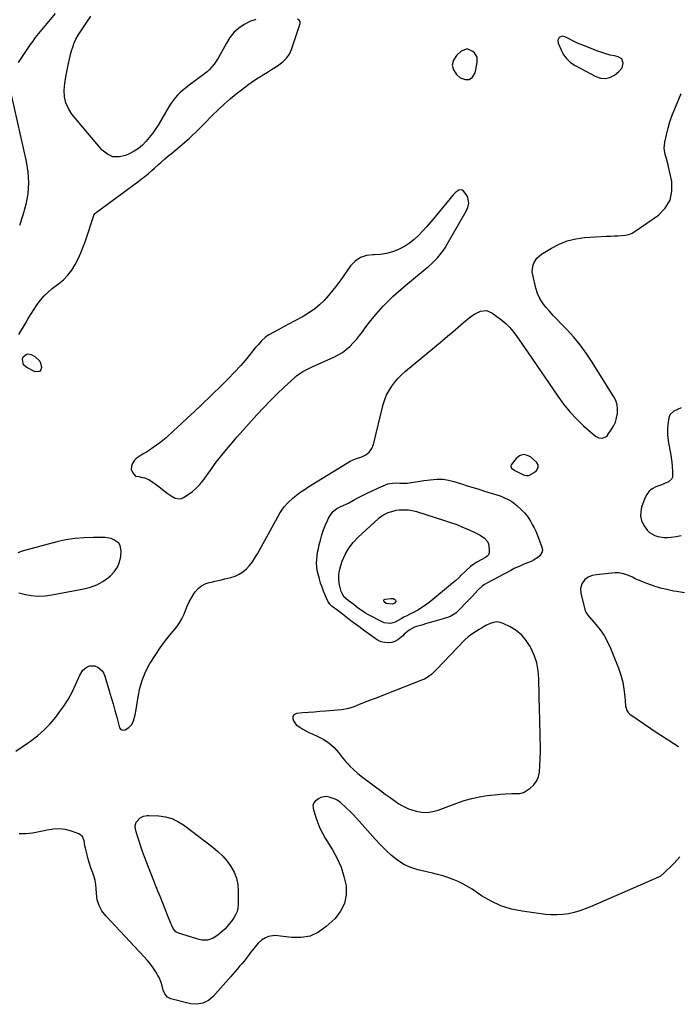
# Model space of a CAD drawing. Units: inches. Extents: x 1884696 to 1889458, y 400982 to 406269.
# Drawn here: x 1886051 to 1886543, y 403269 to 404006 of the extents above; entities that cross this region are included whole.
import ezdxf

# ---------------------------------------------------------------- set-up
doc = ezdxf.new("R2010")
doc.units = ezdxf.units.IN
doc.header["$MEASUREMENT"] = 0
doc.layers.add('1', color=7, linetype='Continuous')
doc.layers.add('7', color=7, linetype='Continuous')

msp = doc.modelspace()

# ---------------------------------------------------------------- linework, layer by layer
at = {"layer": '1', "color": 18}
for points in [[(1886077.65, 404010.46, 1630), (1886062.89, 403992.42, 1630), (1886062.39, 403991.78, 1630), (1886060.94, 403989.83, 1630), (1886059.11, 403987.15, 1630), (1886050.17, 403973.92, 1630)], [(1886050.64, 403770.24, 1630), (1886055.45, 403778.63, 1630), (1886057.56, 403782.22, 1630), (1886059.72, 403785.78, 1630), (1886061.96, 403789.28, 1630), (1886064.25, 403792.76, 1630), (1886066.73, 403796.06, 1630), (1886069.42, 403799.18, 1630), (1886072.4, 403802.01, 1630), (1886075.58, 403804.65, 1630), (1886080.21, 403808.11, 1630), (1886083.87, 403811.25, 1630), (1886087.22, 403814.66, 1630), (1886090.1, 403818.47, 1630), (1886092.66, 403822.55, 1630), (1886094.87, 403826.9, 1630), (1886096.91, 403831.32, 1630), (1886098.73, 403835.83, 1630), (1886100.38, 403840.42, 1630), (1886106.63, 403859.25, 1630), (1886106.77, 403859.59, 1630), (1886107.58, 403860.8, 1630), (1886108.11, 403861.31, 1630), (1886108.4, 403861.54, 1630), (1886139.5, 403884.42, 1630), (1886142.2, 403886.46, 1630), (1886144.87, 403888.56, 1630), (1886147.48, 403890.73, 1630), (1886150.05, 403892.95, 1630), (1886151.98, 403894.66, 1630), (1886155.13, 403897.47, 1630), (1886156.7, 403898.87, 1630), (1886159.86, 403901.67, 1630), (1886163.05, 403904.42, 1630), (1886164.67, 403905.77, 1630), (1886174.53, 403913.98, 1630), (1886178.28, 403917.25, 1630), (1886180.1, 403918.95, 1630), (1886183.64, 403922.44, 1630), (1886187.16, 403925.96, 1630), (1886188.91, 403927.73, 1630), (1886195.43, 403934.3, 1630), (1886199.72, 403938.49, 1630), (1886204.1, 403942.57, 1630), (1886208.61, 403946.5, 1630), (1886213.22, 403950.33, 1630), (1886216.11, 403952.65, 1630), (1886219.38, 403955.18, 1630), (1886222.71, 403957.63, 1630), (1886226.12, 403959.97, 1630), (1886229.59, 403962.23, 1630), (1886230.72, 403962.94, 1630), (1886233.67, 403964.78, 1630), (1886236.61, 403966.63, 1630), (1886239.55, 403968.48, 1630), (1886242.49, 403970.33, 1630), (1886245.09, 403971.98, 1630), (1886248.17, 403974.27, 1630), (1886250.87, 403976.99, 1630), (1886253.04, 403980.12, 1630), (1886253.88, 403981.83, 1630), (1886254.58, 403983.62, 1630), (1886260.96, 404003.09, 1630), (1886260.99, 404004.36, 1630), (1886260.28, 404005.42, 1630), (1886259.06, 404006.12, 1630)], [(1886227.95, 404006.09, 1630), (1886223.42, 404004.48, 1630), (1886219.03, 404002.33, 1630), (1886215.06, 403999.46, 1630), (1886211.47, 403996.23, 1630), (1886208.45, 403992.46, 1630), (1886205.81, 403988.33, 1630), (1886202.23, 403981.54, 1630), (1886200.95, 403979.24, 1630), (1886199.61, 403976.98, 1630), (1886198.17, 403974.78, 1630), (1886196.67, 403972.62, 1630), (1886195.04, 403970.57, 1630), (1886193.29, 403968.64, 1630), (1886191.38, 403966.87, 1630), (1886189.35, 403965.21, 1630), (1886176.97, 403956, 1630), (1886174.96, 403954.42, 1630), (1886173, 403952.78, 1630), (1886171.12, 403951.04, 1630), (1886169.3, 403949.24, 1630), (1886167.59, 403947.33, 1630), (1886165.98, 403945.36, 1630), (1886164.5, 403943.28, 1630), (1886163.12, 403941.13, 1630), (1886154.71, 403927.02, 1630), (1886152.65, 403923.78, 1630), (1886150.48, 403920.62, 1630), (1886148.13, 403917.6, 1630), (1886145.67, 403914.65, 1630), (1886142.97, 403911.97, 1630), (1886140.08, 403909.55, 1630), (1886136.91, 403907.51, 1630), (1886133.55, 403905.72, 1630), (1886130.34, 403904.26, 1630), (1886125.52, 403903.2, 1630), (1886120.96, 403903.31, 1630), (1886116.81, 403905.18, 1630), (1886112.92, 403908.22, 1630), (1886090.27, 403935.2, 1630), (1886087.6, 403939.28, 1630), (1886085.63, 403943.58, 1630), (1886084.72, 403948.22, 1630), (1886084.51, 403953.09, 1630), (1886085.02, 403958.13, 1630), (1886085.7, 403963.15, 1630), (1886086.61, 403968.12, 1630), (1886087.69, 403973.07, 1630), (1886089.57, 403980.79, 1630), (1886090.03, 403982.56, 1630), (1886091.08, 403986.07, 1630), (1886091.67, 403987.81, 1630), (1886093.1, 403991.16, 1630)], [(1886093.1, 403991.16, 1630), (1886094.95, 403994.31, 1630), (1886101.49, 404004.06, 1630), (1886104.47, 404008.46, 1630)], [(1886456.94, 403993.54, 1630), (1886454.91, 403992.58, 1630), (1886453.8, 403990.6, 1630), (1886454.01, 403988.34, 1630), (1886456.19, 403983.16, 1630), (1886458.12, 403979.65, 1630), (1886460.44, 403976.5, 1630), (1886463.36, 403973.89, 1630), (1886466.67, 403971.63, 1630), (1886482.24, 403963.27, 1630), (1886485.82, 403962.12, 1630), (1886489.33, 403961.8, 1630), (1886492.74, 403962.7, 1630), (1886496.07, 403964.42, 1630), (1886499.52, 403967.09, 1630), (1886501.84, 403969.9, 1630), (1886502.76, 403973.42, 1630), (1886501.77, 403976.44, 1630), (1886499.05, 403978.09, 1630), (1886496.08, 403978.67, 1630), (1886492.92, 403979.38, 1630), (1886489.78, 403980.2, 1630), (1886486.7, 403981.19, 1630), (1886483.65, 403982.31, 1630), (1886471.66, 403987.05, 1630), (1886469.11, 403988.12, 1630), (1886466.6, 403989.24, 1630), (1886464.12, 403990.46, 1630), (1886461.68, 403991.74, 1630), (1886459.14, 403993.12, 1630), (1886456.94, 403993.54, 1630)], [(1886385.9, 403983.94, 1630), (1886381.57, 403982.31, 1630), (1886378.01, 403979.08, 1630), (1886375.8, 403975.48, 1630), (1886374.86, 403971.89, 1630), (1886375.84, 403968.31, 1630), (1886378.1, 403964.74, 1630), (1886380.74, 403962.38, 1630), (1886384.35, 403961.03, 1630), (1886387.51, 403961, 1630), (1886390.01, 403962.94, 1630), (1886392.07, 403966.19, 1630), (1886393.57, 403973.84, 1630), (1886393.37, 403977.7, 1630), (1886391.35, 403981, 1630), (1886390.17, 403982.15, 1630), (1886385.9, 403983.94, 1630)], [(1886044.77, 403949.69, 1630), (1886056.16, 403899.8, 1630), (1886057.41, 403891.73, 1630), (1886057.9, 403883.67, 1630), (1886057.25, 403875.63, 1630), (1886055.84, 403867.59, 1630), (1886053.6, 403859.64, 1630), (1886051.04, 403851.81, 1630)], [(1886342.77, 403838.62, 1630), (1886338.99, 403836.21, 1630), (1886335.03, 403834.07, 1630), (1886334.59, 403833.86, 1630), (1886330.19, 403832.14, 1630), (1886325.7, 403830.84, 1630), (1886321.07, 403830.18, 1630), (1886316.36, 403829.95, 1630), (1886315.43, 403829.96, 1630), (1886310.55, 403829.32, 1630), (1886306.08, 403827.85, 1630), (1886302.24, 403825.15, 1630), (1886298.8, 403821.63, 1630), (1886291.41, 403811.3, 1630), (1886288.45, 403807.31, 1630), (1886285.39, 403803.39, 1630), (1886282.19, 403799.58, 1630), (1886278.9, 403795.85, 1630), (1886275.39, 403792.38, 1630), (1886271.66, 403789.18, 1630), (1886267.62, 403786.39, 1630), (1886263.37, 403783.87, 1630), (1886256.56, 403780.29, 1630), (1886252.86, 403778.32, 1630), (1886249.18, 403776.34, 1630), (1886245.51, 403774.32, 1630), (1886241.86, 403772.28, 1630), (1886237.67, 403769.92, 1630), (1886236.17, 403768.98, 1630), (1886234.74, 403767.95, 1630), (1886232.14, 403765.56, 1630), (1886229.76, 403762.92, 1630), (1886228.6, 403761.57, 1630), (1886227.46, 403760.2, 1630), (1886221.02, 403752.36, 1630), (1886216.58, 403747.14, 1630), (1886212.02, 403742.04, 1630), (1886207.28, 403737.1, 1630), (1886202.41, 403732.28, 1630), (1886187, 403717.53, 1630), (1886181.92, 403712.71, 1630), (1886176.82, 403707.92, 1630), (1886171.69, 403703.15, 1630), (1886166.54, 403698.42, 1630), (1886160.68, 403693.06, 1630), (1886158.39, 403691.08, 1630), (1886156.05, 403689.16, 1630), (1886153.62, 403687.36, 1630), (1886151.13, 403685.64, 1630), (1886148.36, 403683.84, 1630), (1886146.03, 403682.36, 1630), (1886143.68, 403680.91, 1630), (1886141.31, 403679.48, 1630), (1886138.41, 403677.52, 1630), (1886137.08, 403676.22, 1630), (1886135.2, 403672.97, 1630), (1886134.65, 403669.41, 1630), (1886135.78, 403666.74, 1630), (1886137.81, 403664.39, 1630), (1886140.23, 403663.93, 1630), (1886143.06, 403663.37, 1630), (1886144.69, 403662.95, 1630), (1886147.77, 403661.69, 1630), (1886151.09, 403659.59, 1630), (1886152.63, 403658.52, 1630), (1886155.63, 403656.26, 1630), (1886161.49, 403651.65, 1630), (1886162.92, 403650.6, 1630), (1886164.4, 403649.61, 1630), (1886167.51, 403647.9, 1630), (1886170.67, 403647.29, 1630), (1886172.21, 403647.63, 1630), (1886173.73, 403648.29, 1630), (1886177.29, 403650.59, 1630), (1886180.41, 403652.86, 1630), (1886183.33, 403655.35, 1630), (1886185.96, 403658.15, 1630), (1886188.39, 403661.15, 1630), (1886193.4, 403668.13, 1630), (1886198.29, 403674.71, 1630), (1886203.31, 403681.18, 1630), (1886208.54, 403687.48, 1630), (1886213.91, 403693.67, 1630), (1886228.6, 403710.07, 1630), (1886233.54, 403715.42, 1630), (1886238.57, 403720.67, 1630), (1886243.75, 403725.77, 1630), (1886249.04, 403730.77, 1630), (1886256.92, 403738.02, 1630), (1886258.37, 403739.27, 1630), (1886261.47, 403741.52, 1630), (1886263.11, 403742.52, 1630), (1886266.51, 403744.34, 1630), (1886269.98, 403746.01, 1630), (1886286.31, 403753.38, 1630), (1886289.52, 403755.03, 1630), (1886292.59, 403756.89, 1630), (1886295.45, 403759.04, 1630), (1886298.18, 403761.4, 1630), (1886300.72, 403763.98, 1630), (1886303.17, 403766.65, 1630), (1886305.45, 403769.45, 1630), (1886307.64, 403772.35, 1630), (1886309.66, 403775.19, 1630), (1886312.82, 403779.43, 1630), (1886316.09, 403783.57, 1630), (1886319.54, 403787.57, 1630), (1886323.1, 403791.47, 1630), (1886326.82, 403795.23, 1630), (1886330.63, 403798.9, 1630), (1886334.56, 403802.43, 1630), (1886338.58, 403805.86, 1630), (1886354.64, 403819.09, 1630), (1886357.03, 403821.15, 1630), (1886359.35, 403823.26, 1630), (1886361.57, 403825.48, 1630), (1886363.74, 403827.76, 1630), (1886365.77, 403830.16, 1630), (1886367.69, 403832.63, 1630), (1886369.45, 403835.22, 1630), (1886371.09, 403837.9, 1630), (1886385.15, 403862.51, 1630), (1886386.45, 403865.39, 1630), (1886387.16, 403868.46, 1630), (1886386.5, 403872.92, 1630), (1886385.78, 403874.29, 1630), (1886382.94, 403877.99, 1630), (1886381.99, 403878.47, 1630), (1886379.8, 403878.23, 1630), (1886377.52, 403876.76, 1630), (1886376.52, 403875.85, 1630), (1886375.58, 403874.85, 1630), (1886361.69, 403857.99, 1630), (1886358.75, 403854.52, 1630), (1886355.77, 403851.11, 1630), (1886352.7, 403847.76, 1630), (1886349.57, 403844.47, 1630), (1886346.26, 403841.42, 1630), (1886342.77, 403838.62, 1630)], [(1886546.03, 403715.3, 1632), (1886540.61, 403712.88, 1632), (1886537.56, 403710.25, 1632), (1886536.75, 403707.99, 1632), (1886536.11, 403702.84, 1632), (1886535.85, 403699.45, 1632), (1886535.81, 403696.06, 1632), (1886536.08, 403692.68, 1632), (1886536.56, 403689.31, 1632), (1886538.04, 403681.53, 1632), (1886538.6, 403678.21, 1632), (1886539.07, 403674.87, 1632), (1886539.38, 403671.52, 1632), (1886539.6, 403668.15, 1632), (1886539.5, 403663.42, 1632), (1886538.94, 403662.01, 1632), (1886536.56, 403659.96, 1632), (1886533.21, 403658.56, 1632), (1886531.52, 403657.89, 1632), (1886527.17, 403656.25, 1632), (1886524.47, 403654.79, 1632), (1886522.13, 403652.97, 1632), (1886520.35, 403650.61, 1632), (1886518.93, 403647.89, 1632), (1886516.48, 403641.04, 1632), (1886515.78, 403637.62, 1632), (1886515.69, 403634.27, 1632), (1886516.51, 403631.02, 1632), (1886517.94, 403627.84, 1632), (1886520.75, 403623.83, 1632), (1886522.39, 403622.19, 1632), (1886526.41, 403619.81, 1632), (1886528.69, 403619.09, 1632), (1886533.37, 403618.38, 1632), (1886535.77, 403618.4, 1632), (1886538.56, 403618.62, 1632), (1886542.32, 403619.14, 1632), (1886546, 403619.93, 1632)], [(1886439.05, 403672.88, 1632), (1886437.84, 403674.76, 1632), (1886433.28, 403678.69, 1632), (1886430.47, 403680.01, 1632), (1886427.75, 403680.41, 1632), (1886425.19, 403679.45, 1632), (1886422.72, 403677.57, 1632), (1886418.99, 403672.65, 1632), (1886418.63, 403671.44, 1632), (1886419.16, 403670.29, 1632), (1886421.7, 403668.49, 1632), (1886426.15, 403666.26, 1632), (1886428.14, 403665.36, 1632), (1886430.16, 403664.69, 1632), (1886432.12, 403664.83, 1632), (1886436.05, 403666.93, 1632), (1886437.89, 403668.51, 1632), (1886439.03, 403670.65, 1632), (1886439.05, 403672.88, 1632)], [(1886092.45, 403617.69, 1630), (1886085.72, 403616.58, 1630), (1886079.04, 403615.11, 1630), (1886053.1, 403608.28, 1630), (1886049.7, 403607, 1630)], [(1886050.51, 403576.94, 1630), (1886054.54, 403575.96, 1630), (1886059.72, 403575.04, 1630), (1886064.92, 403574.57, 1630), (1886070.14, 403574.76, 1630), (1886075.36, 403575.4, 1630), (1886099.15, 403579.9, 1630), (1886104.18, 403581.25, 1630), (1886108.99, 403583.06, 1630), (1886113.48, 403585.57, 1630), (1886117.75, 403588.55, 1630), (1886119.03, 403589.6, 1630), (1886121.99, 403592.69, 1630), (1886124.37, 403596.09, 1630), (1886125.87, 403599.96, 1630), (1886126.79, 403604.14, 1630), (1886127.19, 403608.35, 1630), (1886126.47, 403612.47, 1630), (1886125.3, 403614.15, 1630), (1886121.72, 403616.75, 1630), (1886119.63, 403617.6, 1630), (1886115.13, 403618.32, 1630), (1886106.08, 403618.43, 1630), (1886099.24, 403618.24, 1630), (1886092.45, 403617.69, 1630)], [(1886408.1, 403555.19, 1632), (1886405.65, 403554.87, 1632), (1886403.19, 403554.09, 1632), (1886399.95, 403552.49, 1632), (1886396.76, 403550.68, 1632), (1886394.85, 403549.48, 1632), (1886392.11, 403547.71, 1632), (1886389.35, 403545.97, 1632), (1886386.71, 403544.08, 1632), (1886384.33, 403541.88, 1632), (1886362.95, 403519.56, 1632), (1886361.81, 403518.4, 1632), (1886359.43, 403516.18, 1632), (1886356.9, 403514.13, 1632), (1886354.13, 403512.49, 1632), (1886352.65, 403511.83, 1632), (1886323.38, 403500.43, 1632), (1886320.28, 403499.22, 1632), (1886317.17, 403498.02, 1632), (1886314.07, 403496.82, 1632), (1886310.96, 403495.62, 1632), (1886308.94, 403494.84, 1632), (1886304.75, 403493.21, 1632), (1886300.57, 403491.54, 1632), (1886296.31, 403490.18, 1632), (1886291.91, 403489.48, 1632), (1886280.04, 403488.51, 1632), (1886275.81, 403488.16, 1632), (1886271.57, 403487.82, 1632), (1886267.34, 403487.48, 1632), (1886263.1, 403487.14, 1632), (1886258.36, 403486.77, 1632), (1886256.01, 403485.46, 1632), (1886255.55, 403484.27, 1632), (1886255.45, 403482.82, 1632), (1886256.05, 403481.13, 1632), (1886258.05, 403478.32, 1632), (1886260.72, 403476.41, 1632), (1886262.97, 403475.08, 1632), (1886265.26, 403473.81, 1632), (1886267.58, 403472.62, 1632), (1886269.95, 403471.49, 1632), (1886274.32, 403469.51, 1632), (1886278.66, 403467.15, 1632), (1886282.72, 403464.43, 1632), (1886286.35, 403461.15, 1632), (1886289.69, 403457.5, 1632), (1886292.81, 403453.56, 1632), (1886294.55, 403451.45, 1632), (1886296.35, 403449.39, 1632), (1886298.24, 403447.41, 1632), (1886300.86, 403444.82, 1632), (1886304.23, 403441.78, 1632), (1886307.77, 403438.96, 1632), (1886317.42, 403431.73, 1632), (1886321.03, 403429.06, 1632), (1886324.65, 403426.41, 1632), (1886328.31, 403423.8, 1632), (1886331.99, 403421.22, 1632), (1886334.86, 403419.23, 1632), (1886337.17, 403417.79, 1632), (1886339.56, 403416.51, 1632), (1886342.07, 403415.47, 1632), (1886344.66, 403414.6, 1632), (1886347.74, 403413.73, 1632), (1886351.91, 403412.97, 1632), (1886356.05, 403412.75, 1632), (1886360.16, 403413.33, 1632), (1886364.25, 403414.44, 1632), (1886378.26, 403419.74, 1632), (1886383.83, 403421.62, 1632), (1886389.46, 403423.21, 1632), (1886395.2, 403424.39, 1632), (1886401.01, 403425.29, 1632), (1886408.69, 403426.18, 1632), (1886410.71, 403426.4, 1632), (1886414.75, 403426.72, 1632), (1886419.32, 403426.93, 1632), (1886422.35, 403426.92, 1632), (1886425.34, 403426.94, 1632), (1886428.11, 403427.71, 1632), (1886429.4, 403428.41, 1632), (1886433.17, 403430.96, 1632), (1886435.82, 403433.36, 1632), (1886437.93, 403436.07, 1632), (1886439.22, 403439.26, 1632), (1886439.96, 403442.76, 1632), (1886440.29, 403447.71, 1632), (1886440.56, 403452.81, 1632), (1886440.74, 403457.92, 1632), (1886440.76, 403463.02, 1632), (1886440.68, 403468.13, 1632), (1886440.54, 403473.24, 1632), (1886440.4, 403478.35, 1632), (1886440.27, 403483.45, 1632), (1886440.15, 403488.56, 1632), (1886439.62, 403512.61, 1632), (1886439.07, 403518.65, 1632), (1886437.99, 403524.54, 1632), (1886436.12, 403530.24, 1632), (1886433.71, 403535.8, 1632), (1886433.17, 403536.84, 1632), (1886430.23, 403541.38, 1632), (1886426.82, 403545.42, 1632), (1886422.69, 403548.74, 1632), (1886418.09, 403551.58, 1632), (1886413, 403554.05, 1632), (1886410.55, 403554.85, 1632), (1886408.1, 403555.19, 1632)]]:
    msp.add_polyline3d(points, dxfattribs=at)
at = {"layer": '7', "color": 18}
for points in [[(1886048.27, 403458.41, 1632), (1886053.02, 403461.7, 1632), (1886057.76, 403465.01, 1632), (1886059.17, 403465.99, 1632), (1886064.4, 403470.02, 1632), (1886069.35, 403474.33, 1632), (1886073.91, 403479.07, 1632), (1886078.19, 403484.09, 1632), (1886080.52, 403487.09, 1632), (1886084.1, 403492.08, 1632), (1886087.42, 403497.23, 1632), (1886090.33, 403502.62, 1632), (1886092.98, 403508.16, 1632), (1886096.14, 403515.5, 1632), (1886098.4, 403519.02, 1632), (1886101.67, 403521.62, 1632), (1886103.57, 403522.31, 1632), (1886107.37, 403522.31, 1632), (1886109.55, 403521.46, 1632), (1886112.91, 403518.61, 1632), (1886114.06, 403516.76, 1632), (1886114.96, 403514.71, 1632), (1886118.25, 403503.7, 1632), (1886119.69, 403498.79, 1632), (1886121.09, 403493.88, 1632), (1886122.45, 403488.95, 1632), (1886123.77, 403484, 1632), (1886125.87, 403476, 1632), (1886126.78, 403474.68, 1632), (1886128.32, 403474.23, 1632), (1886130.18, 403474.61, 1632), (1886132.86, 403476.27, 1632), (1886135.02, 403478.49, 1632), (1886136.4, 403481.27, 1632), (1886137.66, 403485.84, 1632), (1886138.38, 403489.75, 1632), (1886139.76, 403499.21, 1632), (1886141.11, 403505.78, 1632), (1886142.97, 403512.16, 1632), (1886145.58, 403518.28, 1632), (1886148.68, 403524.23, 1632), (1886148.83, 403524.48, 1632), (1886152.46, 403530.22, 1632), (1886156.26, 403535.85, 1632), (1886160.3, 403541.29, 1632), (1886164.51, 403546.62, 1632), (1886168.7, 403551.68, 1632), (1886170.76, 403554.49, 1632), (1886172.59, 403557.43, 1632), (1886174.06, 403560.56, 1632), (1886175.31, 403563.81, 1632), (1886176.52, 403567.09, 1632), (1886177.92, 403570.28, 1632), (1886179.62, 403573.32, 1632), (1886181.5, 403576.26, 1632), (1886182.55, 403577.75, 1632), (1886184.72, 403580.17, 1632), (1886187.15, 403582.21, 1632), (1886189.96, 403583.66, 1632), (1886193.04, 403584.71, 1632), (1886194.58, 403585.06, 1632), (1886197.1, 403585.62, 1632), (1886199.62, 403586.19, 1632), (1886202.14, 403586.77, 1632), (1886204.66, 403587.36, 1632), (1886209.11, 403588.4, 1632), (1886212.36, 403589.46, 1632), (1886215.42, 403590.86, 1632), (1886218.2, 403592.76, 1632), (1886220.79, 403594.99, 1632), (1886223.11, 403597.57, 1632), (1886225.28, 403600.27, 1632), (1886227.23, 403603.14, 1632), (1886229.02, 403606.12, 1632), (1886244.23, 403633.96, 1632), (1886245.73, 403636.49, 1632), (1886247.34, 403638.93, 1632), (1886249.13, 403641.24, 1632), (1886251.78, 403644.28, 1632), (1886255.19, 403647.64, 1632), (1886257.02, 403649.17, 1632), (1886260.87, 403652.01, 1632), (1886264.85, 403654.68, 1632), (1886266.87, 403655.96, 1632), (1886296.32, 403674.18, 1632), (1886298.53, 403675.43, 1632), (1886300.79, 403676.56, 1632), (1886303.13, 403677.52, 1632), (1886307.17, 403678.86, 1632), (1886310.16, 403680.22, 1632), (1886312.68, 403682.31, 1632), (1886314.59, 403684.99, 1632), (1886315.78, 403688.06, 1632), (1886323.21, 403717.88, 1632), (1886324.34, 403721.53, 1632), (1886325.72, 403725.06, 1632), (1886327.49, 403728.42, 1632), (1886329.51, 403731.67, 1632), (1886331.83, 403734.72, 1632), (1886334.31, 403737.63, 1632), (1886337.01, 403740.34, 1632), (1886339.86, 403742.91, 1632), (1886367.22, 403765.65, 1632), (1886371.25, 403769.02, 1632), (1886375.29, 403772.4, 1632), (1886379.31, 403775.78, 1632), (1886383.32, 403779.18, 1632), (1886387.57, 403782.78, 1632), (1886389.52, 403784.27, 1632), (1886391.56, 403785.61, 1632), (1886395.97, 403787.71, 1632), (1886400.41, 403788.19, 1632), (1886404.53, 403786.46, 1632), (1886411.78, 403780.95, 1632), (1886414.79, 403778.42, 1632), (1886417.61, 403775.73, 1632), (1886420.17, 403772.77, 1632), (1886422.55, 403769.65, 1632), (1886424.79, 403766.39, 1632), (1886427.02, 403763.14, 1632), (1886429.25, 403759.87, 1632), (1886431.48, 403756.61, 1632), (1886453.68, 403724.03, 1632), (1886458.05, 403718.11, 1632), (1886462.7, 403712.43, 1632), (1886467.76, 403707.11, 1632), (1886473.09, 403702.03, 1632), (1886481.98, 403694.18, 1632), (1886484.35, 403692.88, 1632), (1886487.05, 403692.71, 1632), (1886489.6, 403693.69, 1632), (1886490.64, 403694.55, 1632), (1886491.56, 403695.6, 1632), (1886493.8, 403698.91, 1632), (1886495.47, 403701.8, 1632), (1886496.85, 403704.81, 1632), (1886497.78, 403707.98, 1632), (1886498.42, 403711.27, 1632), (1886498.47, 403714.56, 1632), (1886498.1, 403717.75, 1632), (1886497.08, 403720.8, 1632), (1886495.63, 403723.76, 1632), (1886479.05, 403750.23, 1632), (1886474.89, 403756.44, 1632), (1886470.49, 403762.46, 1632), (1886465.72, 403768.19, 1632), (1886460.72, 403773.74, 1632), (1886456.07, 403778.57, 1632), (1886453.22, 403781.57, 1632), (1886450.4, 403784.59, 1632), (1886447.6, 403787.64, 1632), (1886444.82, 403790.7, 1632), (1886442.34, 403793.93, 1632), (1886440.22, 403797.34, 1632), (1886438.62, 403801.03, 1632), (1886437.39, 403804.91, 1632), (1886435.02, 403814.85, 1632), (1886434.71, 403817.09, 1632), (1886435.09, 403821.49, 1632), (1886435.77, 403823.64, 1632), (1886438.14, 403827.45, 1632), (1886441.55, 403830.36, 1632), (1886448.97, 403834.94, 1632), (1886454.81, 403837.98, 1632), (1886460.84, 403840.4, 1632), (1886467.17, 403841.9, 1632), (1886473.69, 403842.78, 1632), (1886490.31, 403843.8, 1632), (1886493.1, 403843.95, 1632), (1886495.9, 403844.08, 1632), (1886498.7, 403844.17, 1632), (1886501.49, 403844.24, 1632), (1886504.21, 403844.54, 1632), (1886506.83, 403845.14, 1632), (1886509.31, 403846.19, 1632), (1886511.68, 403847.55, 1632), (1886529.07, 403859.68, 1632), (1886534.19, 403864.9, 1632), (1886537.79, 403870.71, 1632), (1886539.14, 403877.41, 1632), (1886538.98, 403884.71, 1632), (1886536.64, 403895.83, 1632), (1886536.11, 403898.16, 1632), (1886534.89, 403902.78, 1632), (1886534.2, 403905.07, 1632), (1886533.38, 403909.66, 1632), (1886533.79, 403914.3, 1632), (1886535, 403919.64, 1632), (1886536.26, 403924.6, 1632), (1886537.68, 403929.51, 1632), (1886539.36, 403934.34, 1632), (1886541.21, 403939.11, 1632), (1886545.97, 403950.5, 1632)], [(1886054.1, 403747.65, 1632), (1886053.24, 403751.5, 1632), (1886053.48, 403752.9, 1632), (1886053.83, 403753.5, 1632), (1886056.34, 403755.58, 1632), (1886057.46, 403755.93, 1632), (1886059.81, 403755.43, 1632), (1886062.59, 403753.81, 1632), (1886066.14, 403750.29, 1632), (1886067.05, 403748.01, 1632), (1886067.53, 403745.49, 1632), (1886066.94, 403743.78, 1632), (1886066, 403742.62, 1632), (1886062.75, 403742.47, 1632), (1886056.03, 403745.9, 1632), (1886054.1, 403747.65, 1632)], [(1886423.14, 403642.38, 1634), (1886426.71, 403639.11, 1634), (1886428.87, 403636.94, 1634), (1886430.19, 403635.45, 1634), (1886430.79, 403634.65, 1634), (1886433.29, 403630.68, 1634), (1886434.72, 403628.23, 1634), (1886436.05, 403625.73, 1634), (1886437.24, 403623.15, 1634), (1886438.33, 403620.53, 1634), (1886441.94, 403611.1, 1634), (1886442.26, 403609.34, 1634), (1886442.18, 403607.67, 1634), (1886440.45, 403604.7, 1634), (1886438.94, 403603.45, 1634), (1886435.63, 403601.37, 1634), (1886433.85, 403600.56, 1634), (1886431.15, 403599.5, 1634), (1886427.98, 403598.2, 1634), (1886424.84, 403596.82, 1634), (1886421.75, 403595.34, 1634), (1886418.69, 403593.78, 1634), (1886400.62, 403584.2, 1634), (1886398.85, 403583.14, 1634), (1886397.16, 403581.97, 1634), (1886394.12, 403579.19, 1634), (1886391.9, 403576.78, 1634), (1886389.37, 403574.06, 1634), (1886386.82, 403571.34, 1634), (1886384.26, 403568.65, 1634), (1886381.68, 403565.97, 1634), (1886378.99, 403563.19, 1634), (1886377.41, 403561.78, 1634), (1886373.86, 403559.61, 1634), (1886371.9, 403558.84, 1634), (1886366.26, 403557.1, 1634), (1886362.73, 403556.02, 1634), (1886359.18, 403554.96, 1634), (1886355.63, 403553.93, 1634), (1886352.08, 403552.91, 1634), (1886347.98, 403551.76, 1634), (1886346.51, 403551.25, 1634), (1886342.47, 403548.99, 1634), (1886338.87, 403545.96, 1634), (1886337.72, 403544.89, 1634), (1886334.14, 403541.82, 1634), (1886331.97, 403540.62, 1634), (1886329.58, 403539.94, 1634), (1886327.05, 403539.61, 1634), (1886326.91, 403539.6, 1634), (1886324.27, 403539.83, 1634), (1886321.73, 403540.38, 1634), (1886319.36, 403541.41, 1634), (1886317.08, 403542.77, 1634), (1886311.87, 403546.62, 1634), (1886309.52, 403548.37, 1634), (1886307.16, 403550.11, 1634), (1886304.8, 403551.85, 1634), (1886302.44, 403553.59, 1634), (1886299.03, 403556.11, 1634), (1886295.17, 403559.07, 1634), (1886292.63, 403561.08, 1634), (1886290.55, 403562.78, 1634), (1886288.38, 403564.36, 1634), (1886284.97, 403566.73, 1634), (1886283.12, 403568.63, 1634), (1886281.75, 403570.88, 1634), (1886279.81, 403575.22, 1634), (1886278.55, 403578.23, 1634), (1886277.38, 403581.26, 1634), (1886276.34, 403584.35, 1634), (1886275.4, 403587.48, 1634), (1886274.45, 403590.87, 1634), (1886273.85, 403593.6, 1634), (1886273.43, 403596.35, 1634), (1886273.31, 403599.13, 1634), (1886273.39, 403601.93, 1634), (1886273.68, 403604.73, 1634), (1886274.08, 403607.51, 1634), (1886274.63, 403610.26, 1634), (1886275.27, 403613, 1634), (1886276.17, 403616.42, 1634), (1886277.31, 403620.32, 1634), (1886278.59, 403624.17, 1634), (1886280.08, 403627.94, 1634), (1886281.71, 403631.67, 1634), (1886282.28, 403632.87, 1634), (1886284, 403635.67, 1634), (1886286.05, 403638.13, 1634), (1886288.58, 403640.09, 1634), (1886291.44, 403641.71, 1634), (1886297.2, 403644.18, 1634), (1886297.93, 403644.53, 1634), (1886300.84, 403646.3, 1634), (1886304.23, 403648.2, 1634), (1886307.6, 403649.81, 1634), (1886309.12, 403650.52, 1634), (1886312.16, 403651.95, 1634), (1886321.46, 403656.3, 1634), (1886323.17, 403657.07, 1634), (1886326.65, 403658.47, 1634), (1886328.22, 403658.88, 1634), (1886332.03, 403659.28, 1634), (1886335.62, 403659.09, 1634), (1886337.42, 403659, 1634), (1886341, 403659.11, 1634), (1886342.79, 403659.32, 1634), (1886353.56, 403661, 1634), (1886355.97, 403661.34, 1634), (1886358.39, 403661.63, 1634), (1886363.26, 403662.01, 1634), (1886368.11, 403662.09, 1634), (1886372.04, 403661.39, 1634), (1886375.9, 403660.32, 1634), (1886381.84, 403658.44, 1634), (1886386.09, 403657.1, 1634), (1886390.34, 403655.76, 1634), (1886394.59, 403654.44, 1634), (1886398.84, 403653.12, 1634), (1886410.63, 403649.48, 1634), (1886412.9, 403648.67, 1634), (1886417.23, 403646.58, 1634), (1886419.28, 403645.3, 1634), (1886423.14, 403642.38, 1634)], [(1886401.27, 403615.32, 1636), (1886401.91, 403613.69, 1636), (1886402.29, 403611.91, 1636), (1886402.54, 403608.58, 1636), (1886402.35, 403606.94, 1636), (1886401.85, 403605.49, 1636), (1886400.86, 403604.32, 1636), (1886399.56, 403603.32, 1636), (1886396.33, 403601.64, 1636), (1886393.16, 403599.86, 1636), (1886390.25, 403598.05, 1636), (1886388.35, 403596.69, 1636), (1886384.87, 403593.54, 1636), (1886383.95, 403592.58, 1636), (1886381.82, 403590.44, 1636), (1886379.64, 403588.34, 1636), (1886377.39, 403586.32, 1636), (1886375.1, 403584.34, 1636), (1886358.83, 403570.81, 1636), (1886355.73, 403568.4, 1636), (1886352.53, 403566.15, 1636), (1886349.18, 403564.13, 1636), (1886345.74, 403562.26, 1636), (1886343.18, 403560.99, 1636), (1886340.94, 403559.86, 1636), (1886338.71, 403558.72, 1636), (1886336.48, 403557.56, 1636), (1886334.26, 403556.39, 1636), (1886331.98, 403555.17, 1636), (1886328.6, 403554.05, 1636), (1886323.92, 403554.46, 1636), (1886322.83, 403554.94, 1636), (1886311.72, 403560.87, 1636), (1886309.9, 403561.9, 1636), (1886308.12, 403562.99, 1636), (1886304.69, 403565.39, 1636), (1886301.35, 403567.91, 1636), (1886298.6, 403569.95, 1636), (1886296.88, 403571.24, 1636), (1886294.06, 403573.78, 1636), (1886292.09, 403576.88, 1636), (1886291.71, 403578.06, 1636), (1886290.58, 403582.92, 1636), (1886290.05, 403586.57, 1636), (1886289.95, 403590.19, 1636), (1886290.46, 403593.77, 1636), (1886291.39, 403597.34, 1636), (1886292.57, 403600.65, 1636), (1886294.76, 403605.63, 1636), (1886297.38, 403610.33, 1636), (1886300.65, 403614.59, 1636), (1886304.36, 403618.58, 1636), (1886319.31, 403632.47, 1636), (1886320.16, 403633.21, 1636), (1886322.84, 403635.22, 1636), (1886326.88, 403637.1, 1636), (1886331.29, 403638.45, 1636), (1886332.78, 403638.81, 1636), (1886335.06, 403639.08, 1636), (1886337.36, 403639.14, 1636), (1886342.02, 403639.04, 1636), (1886346.07, 403638.4, 1636), (1886348.06, 403637.87, 1636), (1886369.04, 403631.24, 1636), (1886373.61, 403629.7, 1636), (1886378.14, 403628.04, 1636), (1886382.6, 403626.22, 1636), (1886387.02, 403624.28, 1636), (1886392.3, 403621.84, 1636), (1886395.69, 403620.07, 1636), (1886398.9, 403617.98, 1636), (1886401.27, 403615.32, 1636)], [(1886548.65, 403576.9, 1632), (1886542.57, 403577.92, 1632), (1886540.32, 403578.33, 1632), (1886535.41, 403579.37, 1632), (1886530.55, 403580.6, 1632), (1886525.77, 403582.1, 1632), (1886521.05, 403583.79, 1632), (1886512.8, 403587.01, 1632), (1886511.71, 403587.52, 1632), (1886509.69, 403588.81, 1632), (1886509.14, 403589.07, 1632), (1886504.6, 403590.67, 1632), (1886502.01, 403591.37, 1632), (1886499.4, 403591.84, 1632), (1886496.75, 403591.95, 1632), (1886494.08, 403591.82, 1632), (1886482.76, 403590.49, 1632), (1886479.59, 403589.85, 1632), (1886476.59, 403588.68, 1632), (1886474.02, 403586.87, 1632), (1886471.79, 403583.74, 1632), (1886470.67, 403580.15, 1632), (1886470.92, 403576.4, 1632), (1886474.14, 403563.89, 1632), (1886474.28, 403563.43, 1632), (1886474.67, 403562.56, 1632), (1886475.77, 403560.99, 1632), (1886476.07, 403560.62, 1632), (1886482.35, 403553.41, 1632), (1886485.58, 403549.3, 1632), (1886488.5, 403545.01, 1632), (1886490.98, 403540.44, 1632), (1886493.15, 403535.69, 1632), (1886499.14, 403520.61, 1632), (1886500.92, 403515.44, 1632), (1886502.35, 403510.2, 1632), (1886503.28, 403504.84, 1632), (1886503.88, 403499.41, 1632), (1886504.31, 403492.33, 1632), (1886505.33, 403488.86, 1632), (1886506.41, 403487.44, 1632), (1886507.77, 403486.18, 1632), (1886513.93, 403481.89, 1632), (1886518.64, 403478.65, 1632), (1886523.37, 403475.45, 1632), (1886528.14, 403472.31, 1632), (1886532.93, 403469.2, 1632), (1886544.15, 403462.02, 1632)], [(1886330.49, 403572.73, 1638), (1886331.88, 403572.05, 1638), (1886332.44, 403571.45, 1638), (1886332.61, 403571.01, 1638), (1886332.54, 403570.55, 1638), (1886331.69, 403569.35, 1638), (1886330.63, 403568.66, 1638), (1886330.17, 403568.57, 1638), (1886325.35, 403569.11, 1638), (1886323.77, 403570.35, 1638), (1886323.56, 403570.99, 1638), (1886323.58, 403571.54, 1638), (1886323.94, 403571.95, 1638), (1886324.53, 403572.28, 1638), (1886328.95, 403572.83, 1638), (1886330.49, 403572.73, 1638)], [(1886545.16, 403379.45, 1632), (1886540.76, 403374.71, 1632), (1886531.99, 403366.25, 1632), (1886531.67, 403365.96, 1632), (1886530.32, 403364.86, 1632), (1886529.18, 403364.23, 1632), (1886478.29, 403342.05, 1632), (1886474.25, 403340.44, 1632), (1886470.15, 403339.02, 1632), (1886465.97, 403337.88, 1632), (1886461.73, 403336.92, 1632), (1886457.44, 403336.31, 1632), (1886453.15, 403335.98, 1632), (1886448.84, 403336.06, 1632), (1886444.53, 403336.43, 1632), (1886427.13, 403338.75, 1632), (1886419.07, 403340.41, 1632), (1886411.28, 403342.78, 1632), (1886403.9, 403346.21, 1632), (1886396.79, 403350.34, 1632), (1886389.7, 403355.17, 1632), (1886386.28, 403357.32, 1632), (1886382.77, 403359.3, 1632), (1886379.13, 403361.03, 1632), (1886375.41, 403362.59, 1632), (1886371.59, 403363.95, 1632), (1886367.75, 403365.2, 1632), (1886363.85, 403366.31, 1632), (1886359.93, 403367.31, 1632), (1886349.14, 403369.85, 1632), (1886343.72, 403371.59, 1632), (1886338.58, 403373.84, 1632), (1886333.85, 403376.86, 1632), (1886329.4, 403380.39, 1632), (1886325.22, 403384.4, 1632), (1886321.13, 403388.48, 1632), (1886317.17, 403392.69, 1632), (1886313.28, 403396.97, 1632), (1886305.52, 403405.81, 1632), (1886303.11, 403408.46, 1632), (1886300.65, 403411.05, 1632), (1886298.1, 403413.56, 1632), (1886295.5, 403416.02, 1632), (1886291.09, 403420.04, 1632), (1886290.19, 403420.82, 1632), (1886288.75, 403421.87, 1632), (1886287.71, 403422.41, 1632), (1886287.16, 403422.63, 1632), (1886282.66, 403424.17, 1632), (1886280.54, 403424.55, 1632), (1886276.54, 403423.91, 1632), (1886274.65, 403422.89, 1632), (1886272.21, 403421.05, 1632), (1886271.22, 403419.99, 1632), (1886270.58, 403417.91, 1632), (1886270.64, 403416.44, 1632), (1886270.8, 403415.71, 1632), (1886272.85, 403408.97, 1632), (1886274.24, 403404.95, 1632), (1886275.84, 403401.02, 1632), (1886277.74, 403397.22, 1632), (1886279.83, 403393.51, 1632), (1886285.3, 403384.67, 1632), (1886288.74, 403378.29, 1632), (1886291.66, 403371.71, 1632), (1886293.79, 403364.84, 1632), (1886295.39, 403357.77, 1632), (1886295.46, 403350.93, 1632), (1886294.31, 403344.5, 1632), (1886291.32, 403338.7, 1632), (1886287.1, 403333.31, 1632), (1886280.6, 403327.24, 1632), (1886274.72, 403323.1, 1632), (1886268.47, 403320.15, 1632), (1886261.66, 403318.99, 1632), (1886254.47, 403319.01, 1632), (1886244.42, 403320.46, 1632), (1886241.97, 403320.57, 1632), (1886237.25, 403319.74, 1632), (1886234.98, 403318.8, 1632), (1886232.21, 403317.18, 1632), (1886229.52, 403314.88, 1632), (1886227.25, 403312.09, 1632), (1886226.15, 403310.65, 1632), (1886223.95, 403307.77, 1632), (1886222.19, 403305.49, 1632), (1886220.62, 403303.48, 1632), (1886219.03, 403301.48, 1632), (1886217.4, 403299.51, 1632), (1886215.76, 403297.55, 1632), (1886214.09, 403295.62, 1632), (1886212.41, 403293.69, 1632), (1886210.73, 403291.77, 1632), (1886209.04, 403289.85, 1632), (1886195.91, 403275.08, 1632), (1886194.22, 403273.45, 1632), (1886192.39, 403272.02, 1632), (1886188.2, 403269.97, 1632), (1886183.65, 403269.13, 1632), (1886179.03, 403269.6, 1632), (1886164.38, 403273.26, 1632), (1886161.72, 403274.58, 1632), (1886159.84, 403276.9, 1632), (1886158.59, 403279.82, 1632), (1886157.72, 403282.87, 1632), (1886157.05, 403285.48, 1632), (1886155.6, 403289.08, 1632), (1886154.66, 403290.79, 1632), (1886153.01, 403293.46, 1632), (1886151.06, 403296.41, 1632), (1886149.01, 403299.27, 1632), (1886146.78, 403302, 1632), (1886144.43, 403304.64, 1632), (1886115.57, 403335.25, 1632), (1886112.74, 403339.01, 1632), (1886110.54, 403343.02, 1632), (1886109.25, 403347.42, 1632), (1886108.58, 403352.08, 1632), (1886108.47, 403355.8, 1632), (1886108.22, 403358.78, 1632), (1886107.76, 403361.71, 1632), (1886106.99, 403364.57, 1632), (1886106.01, 403367.39, 1632), (1886105.74, 403368.07, 1632), (1886104.53, 403371.23, 1632), (1886103.43, 403374.41, 1632), (1886102.46, 403377.63, 1632), (1886101.59, 403380.89, 1632), (1886100.85, 403383.97, 1632), (1886100.42, 403385.85, 1632), (1886100.04, 403387.74, 1632), (1886099.44, 403391.55, 1632), (1886098.1, 403394.7, 1632), (1886095.32, 403396.71, 1632), (1886090, 403398.68, 1632), (1886085.51, 403399.88, 1632), (1886080.99, 403400.51, 1632), (1886076.44, 403400.29, 1632), (1886071.86, 403399.49, 1632), (1886070.84, 403399.22, 1632), (1886065.88, 403398.09, 1632), (1886060.89, 403397.23, 1632), (1886055.84, 403396.79, 1632), (1886050.75, 403396.62, 1632)], [(1886208.14, 403329.54, 1634), (1886206.4, 403327.46, 1634), (1886204.58, 403325.45, 1634), (1886202.67, 403323.53, 1634), (1886199.55, 403320.74, 1634), (1886195.87, 403318.52, 1634), (1886191.77, 403317.2, 1634), (1886187.57, 403317.14, 1634), (1886185.47, 403317.58, 1634), (1886170.05, 403322.29, 1634), (1886169.03, 403322.73, 1634), (1886168.1, 403323.3, 1634), (1886166.07, 403325.96, 1634), (1886165.04, 403328.03, 1634), (1886164.58, 403329.09, 1634), (1886161.81, 403335.91, 1634), (1886160, 403340.4, 1634), (1886158.2, 403344.9, 1634), (1886156.42, 403349.4, 1634), (1886154.65, 403353.9, 1634), (1886144.63, 403379.53, 1634), (1886143.18, 403383.35, 1634), (1886141.79, 403387.2, 1634), (1886140.49, 403391.08, 1634), (1886139.25, 403394.97, 1634), (1886137.77, 403399.82, 1634), (1886137.5, 403402.73, 1634), (1886138.39, 403405.51, 1634), (1886141.3, 403408.71, 1634), (1886143.81, 403409.9, 1634), (1886146.52, 403410.42, 1634), (1886147.92, 403410.45, 1634), (1886155.32, 403410.06, 1634), (1886160.27, 403409.35, 1634), (1886165.03, 403408.08, 1634), (1886169.48, 403405.99, 1634), (1886173.73, 403403.34, 1634), (1886195.68, 403386.73, 1634), (1886199.5, 403383.51, 1634), (1886203.08, 403380.07, 1634), (1886206.3, 403376.28, 1634), (1886209.27, 403372.26, 1634), (1886211.61, 403367.94, 1634), (1886213.4, 403363.45, 1634), (1886214.35, 403358.71, 1634), (1886214.76, 403353.81, 1634), (1886214.67, 403343.65, 1634), (1886214.4, 403341.02, 1634), (1886213.81, 403338.5, 1634), (1886212.76, 403336.13, 1634), (1886211.4, 403333.87, 1634), (1886209.8, 403331.69, 1634), (1886208.14, 403329.54, 1634)]]:
    msp.add_polyline3d(points, dxfattribs=at)

doc.saveas('drawing.dxf')
